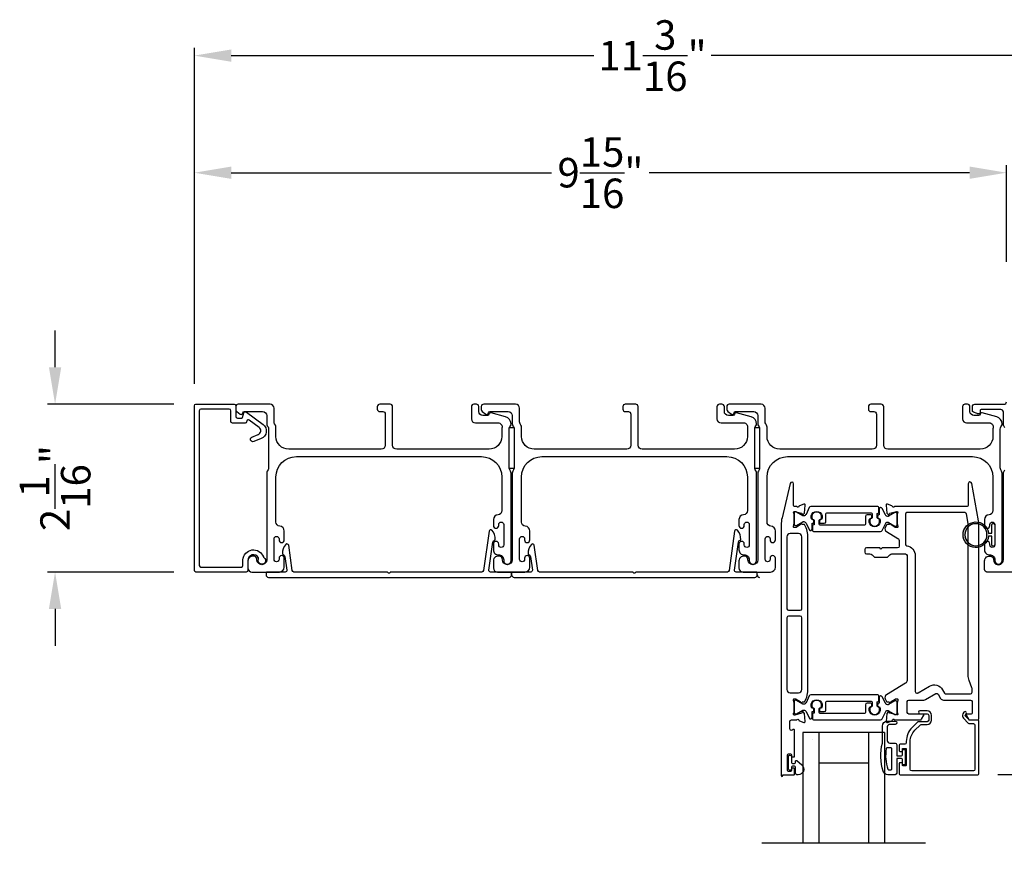
# Model space of a CAD drawing. Extents: x 3 to 513, y -731 to -665.
# Drawn here: x 284 to 296, y -691 to -681 of the extents above; entities that cross this region are included whole.
import ezdxf

# ---------------------------------------------------------------- set-up
doc = ezdxf.new("R2010")
doc.units = 0
doc.header["$LTSCALE"] = 2
doc.header["$MEASUREMENT"] = 0
doc.header["$PDMODE"] = 3
doc.layers.get('0').update_dxf_attribs({"linetype": 'CONTINUOUS'})
doc.layers.get('DEFPOINTS').update_dxf_attribs({"color": 3, "linetype": 'CONTINUOUS'})
doc.layers.add('Dim', color=7, linetype='CONTINUOUS')
doc.styles.get("Standard").update_dxf_attribs({"font": 'arial.ttf'})
doc.dimstyles.new('STANDARD 1.5', dxfattribs={"dimtxt": 0.36, "dimasz": 0.45, "dimexe": 0.09375, "dimexo": 0.27, "dimgap": 0.135, "dimtad": 0, "dimdec": 4, "dimzin": 0, "dimdsep": 46, "dimlunit": 4, "dimtxsty": 'STANDARD', "dimcen": 0, "dimadec": 0, "dimazin": 0, "dimtfac": 1, "dimtdec": 4, "dimtofl": 0, "dimtmove": 0, "dimatfit": 3, "dimfxl": 1, "dimtolj": 1, "dimtzin": 0, "dimarcsym": 0})

# ---------------------------------------------------------------- blocks, each defined once
blk = doc.blocks.new('*D397')
at = {"layer": 'DEFPOINTS', "color": 0, "transparency": 16777216}
for p in [(297.49, -685.484), (295.424, -690.009), (299.727, -690.009)]:
    blk.add_point(p, dxfattribs=at)
at = {"layer": 'Dim', "color": 0, "lineweight": -2, "transparency": 16777216}
for p, q in [((297.76, -685.484), (299.82, -685.484)), ((299.727, -685.934), (299.727, -687.266)), ((299.727, -689.559), (299.727, -688.227)), ((295.694, -690.009), (299.82, -690.009))]:
    blk.add_line(p, q, dxfattribs=at)
at = {"layer": 'Dim', "color": 0, "transparency": 16777216}
for points in [[(299.652, -685.934), (299.802, -685.934), (299.727, -685.484)], [(299.652, -689.559), (299.802, -689.559), (299.727, -690.009)]]:
    blk.add_solid(points, dxfattribs=at)
at = {"layer": 'Dim', "color": 0, "transparency": 16777216, "insert": (299.727, -687.747), "char_height": 0.36, "attachment_point": 5, "rotation": 90}
blk.add_mtext('\\A1;4{\\H1x;\\S1/2;}"', dxfattribs=at)
blk = doc.blocks.new('*D398')
at = {"layer": 'DEFPOINTS', "color": 0, "transparency": 16777216}
for p in [(295.397, -690.009), (295.425, -691.93), (299.727, -691.93)]:
    blk.add_point(p, dxfattribs=at)
at = {"layer": 'Dim', "color": 0, "lineweight": -2, "transparency": 16777216}
for p, q in [((299.727, -689.559), (299.727, -689.109)), ((295.667, -690.009), (299.82, -690.009)), ((295.695, -691.93), (299.82, -691.93)), ((299.727, -692.38), (299.727, -692.83))]:
    blk.add_line(p, q, dxfattribs=at)
at = {"layer": 'Dim', "color": 0, "transparency": 16777216}
for points in [[(299.652, -689.559), (299.802, -689.559), (299.727, -690.009)], [(299.652, -692.38), (299.802, -692.38), (299.727, -691.93)]]:
    blk.add_solid(points, dxfattribs=at)
at = {"layer": 'Dim', "color": 0, "transparency": 16777216, "insert": (299.727, -690.969), "char_height": 0.36, "attachment_point": 5, "rotation": 90}
blk.add_mtext('\\A1;D.L.O.', dxfattribs=at)
blk = doc.blocks.new('*D405')
at = {"layer": 'DEFPOINTS', "color": 0, "transparency": 16777216}
for p in [(295.774, -682.657), (295.774, -684.017), (285.852, -685.505)]:
    blk.add_point(p, dxfattribs=at)
at = {"layer": 'Dim', "color": 0, "lineweight": -2, "transparency": 16777216}
for p, q in [((285.852, -685.235), (285.852, -682.563)), ((295.774, -683.747), (295.774, -682.563)), ((286.302, -682.657), (290.217, -682.657)), ((295.324, -682.657), (291.409, -682.657))]:
    blk.add_line(p, q, dxfattribs=at)
at = {"layer": 'Dim', "color": 0, "transparency": 16777216}
for points in [[(286.302, -682.582), (286.302, -682.732), (285.852, -682.657)], [(295.324, -682.582), (295.324, -682.732), (295.774, -682.657)]]:
    blk.add_solid(points, dxfattribs=at)
at = {"layer": 'Dim', "color": 0, "transparency": 16777216, "insert": (290.813, -682.657), "char_height": 0.36, "attachment_point": 5}
blk.add_mtext('\\A1;9{\\H1x;\\S15/16;}"', dxfattribs=at)
blk = doc.blocks.new('*D407')
at = {"layer": 'DEFPOINTS', "color": 0, "transparency": 16777216}
for p in [(285.872, -685.484), (284.15, -687.534), (285.872, -687.534)]:
    blk.add_point(p, dxfattribs=at)
at = {"layer": 'Dim', "color": 0, "lineweight": -2, "transparency": 16777216}
for p, q in [((284.15, -685.034), (284.15, -684.584)), ((285.602, -685.484), (284.056, -685.484)), ((285.602, -687.534), (284.056, -687.534)), ((284.15, -687.984), (284.15, -688.434))]:
    blk.add_line(p, q, dxfattribs=at)
at = {"layer": 'Dim', "color": 0, "transparency": 16777216}
for points in [[(284.075, -685.034), (284.225, -685.034), (284.15, -685.484)], [(284.075, -687.984), (284.225, -687.984), (284.15, -687.534)]]:
    blk.add_solid(points, dxfattribs=at)
at = {"layer": 'Dim', "color": 0, "transparency": 16777216, "insert": (284.15, -686.509), "char_height": 0.36, "attachment_point": 5, "rotation": 90}
blk.add_mtext('\\A1;2{\\H1x;\\S1/16;}"', dxfattribs=at)
blk = doc.blocks.new('A$C6E241AF7')
for p, q in [((0, 1), (1.353, 1)), ((0, 0.804), (0, 1)), ((0.089, 0.875), (0.089, 0.875)), ((0, 0.804), (1.353, 0.804)), ((0, 0.196), (0, 0.804)), ((0.375, 0.196), (0.375, 0.804)), ((0, 0.196), (1.353, 0.196)), ((0, 0), (0, 0.196)), ((0, 0), (1.353, 0))]:
    blk.add_line(p, q)
blk = doc.blocks.new('*D349')
at = {"layer": 'DEFPOINTS', "color": 0, "transparency": 16777216}
for p in [(297.016, -687.534), (295.424, -690.009), (298.567, -690.009)]:
    blk.add_point(p, dxfattribs=at)
at = {"layer": 'Dim', "color": 0, "lineweight": -2, "transparency": 16777216}
for p, q in [((297.286, -687.534), (298.661, -687.534)), ((298.567, -687.984), (298.567, -688.296)), ((298.567, -689.559), (298.567, -689.248)), ((295.694, -690.009), (298.661, -690.009))]:
    blk.add_line(p, q, dxfattribs=at)
at = {"layer": 'Dim', "color": 0, "transparency": 16777216}
for points in [[(298.492, -687.984), (298.642, -687.984), (298.567, -687.534)], [(298.492, -689.559), (298.642, -689.559), (298.567, -690.009)]]:
    blk.add_solid(points, dxfattribs=at)
at = {"layer": 'Dim', "color": 0, "transparency": 16777216, "insert": (298.567, -688.772), "char_height": 0.36, "attachment_point": 5, "rotation": 90}
blk.add_mtext('\\A1;2{\\H1x;\\S1/2;}"', dxfattribs=at)
blk = doc.blocks.new('A$C7CF641F7')
h = blk.add_hatch(color=256)
h.dxf.hatch_style = 1
h.paths.add_polyline_path([(0.022, 0.231, -0.38367), (0.143, 0.365, -0.133517), (0.143, 0.387, 0.902966), (0.139, 0.075, 0.055914), (0.174, 0.075), (0.174, 0.075, 0.739093), (0.23, 0.37), (0.221, 0.355, -0.030991), (0.218, 0.351, -0.281053), (0.291, 0.231, -1)])
h.paths.add_polyline_path([(0.143, 0.387, 0.133517), (0.143, 0.365, -0.146089), (0.218, 0.351, 0.030991), (0.221, 0.355), (0.23, 0.37, 0.145009)])
for p, q in [((0.139, 0.035), (0.034, 0.035)), ((0.034, 0), (0.279, 0)), ((0.139, 0.075), (0.139, 0.035)), ((0.174, 0.035), (0.174, 0.075)), ((0.279, 0.035), (0.174, 0.035))]:
    blk.add_line(p, q)
blk.add_circle((0.157, 0.231), 0.135)
for centre, radius, start, end in [((0.157, 0.231), 0.157, 276.4006, 263.5994), ((0.034, 0.018), 0.0175, 90.0038, 269.9962), ((0.279, 0.018), 0.0175, 270.0048, 89.9952)]:
    blk.add_arc(centre, radius, start, end)
blk = doc.blocks.new('*D350')
at = {"layer": 'DEFPOINTS', "color": 0, "transparency": 16777216}
for p in [(285.852, -681.227), (285.852, -685.505), (297.046, -685.711)]:
    blk.add_point(p, dxfattribs=at)
at = {"layer": 'Dim', "color": 0, "lineweight": -2, "transparency": 16777216}
for p, q in [((285.852, -685.235), (285.852, -681.133)), ((286.302, -681.227), (290.731, -681.227)), ((296.596, -681.227), (292.167, -681.227)), ((297.046, -685.441), (297.046, -681.133))]:
    blk.add_line(p, q, dxfattribs=at)
at = {"layer": 'Dim', "color": 0, "transparency": 16777216}
for points in [[(286.302, -681.152), (286.302, -681.302), (285.852, -681.227)], [(296.596, -681.152), (296.596, -681.302), (297.046, -681.227)]]:
    blk.add_solid(points, dxfattribs=at)
at = {"layer": 'Dim', "color": 0, "transparency": 16777216, "insert": (291.449, -681.227), "char_height": 0.36, "attachment_point": 5}
blk.add_mtext('\\A1;11{\\H1x;\\S3/16;}"', dxfattribs=at)

msp = doc.modelspace()

# ---------------------------------------------------------------- linework, layer by layer
msp.add_line((294.78415, -690.84682), (292.78415, -690.84682))
for points in [[(285.93161, -685.54428, 0.41421356), (285.91191, -685.56398), (285.91191, -687.45458, 0.41421356), (285.93161, -687.47428), (286.42631, -687.47428, 0.41421356), (286.44601, -687.45458), (286.44601, -687.3859, -0.83141591), (286.69519, -687.35054, 0.17620069), (286.69945, -687.35588, -2.18657805), (286.6346, -687.3766, 0.22606463), (286.6339, -687.35967, 0.7825122), (286.50601, -687.39135), (286.50601, -687.51458, -0.41421356), (286.48631, -687.53428), (285.87161, -687.53428, -0.41421356), (285.85191, -687.51458), (285.85191, -685.50398, -0.41421356), (285.87161, -685.48428), (286.33767, -685.48428, -0.41421356), (286.35737, -685.50398), (286.35737, -685.63477, 0.41421356), (286.37707, -685.65447), (286.43231, -685.65447, 0.33945426), (286.44197, -685.64706), (286.45691, -685.5913, -0.52963741), (286.48816, -685.58043), (286.69053, -685.73088, -0.58535139), (286.66823, -685.90463), (286.57849, -685.94089, -1), (286.55601, -685.88525), (286.63212, -685.85451, 0.58535139), (286.64322, -685.76802), (286.52345, -685.67898, 0.52963741), (286.49267, -685.68969), (286.48994, -685.69987, -0.33945426), (286.47091, -685.71447), (286.31707, -685.71447, -0.41421356), (286.29737, -685.69477), (286.29737, -685.56398, 0.41421356), (286.27767, -685.54428)], [(286.73601, -686.32665), (286.73601, -687.38428, -1), (286.61601, -687.38428, 0.31783725), (286.58601, -687.34185, 0.51763809), (286.50601, -687.39842), (286.50601, -687.48428, 0.41421356), (286.55601, -687.53428), (286.89101, -687.53428, 0.41421356), (286.95101, -687.47428), (286.95101, -687.36663, 1), (286.88601, -687.36663), (286.88601, -687.3794, -1), (286.82601, -687.3794), (286.82601, -687.1291, -1), (286.88601, -687.1291), (286.88601, -687.14163, 1), (286.95101, -687.14163), (286.95101, -687.03398, 0.39436638), (286.8951, -686.97412, -0.39436638), (286.84851, -686.92423), (286.84851, -686.37428, -0.41421356), (287.09851, -686.12428), (289.35851, -686.12428, -0.41421356), (289.60851, -686.37428), (289.60851, -686.78464, -0.39436638), (289.56192, -686.83452, 0.39436638), (289.50601, -686.89438), (289.50601, -686.9669, 1), (289.57101, -686.9669), (289.57101, -686.95438, -1), (289.63101, -686.95438), (289.63101, -687.20438, -1), (289.57101, -687.20438), (289.57101, -687.19187, 1), (289.50601, -687.19187), (289.50601, -687.26438, 0.42647434), (289.56851, -687.32433, -0.42647434), (289.63101, -687.38428), (289.63101, -687.39428, 1), (289.72101, -687.39428), (289.72101, -686.32665, 0.13165168), (289.71431, -686.30165), (289.70521, -686.28588, -0.13165162), (289.69851, -686.26088), (289.69851, -685.78768, -0.13165022), (289.70521, -685.76268), (289.72093, -685.73545), (289.72093, -685.7246, 0.33945422), (289.65422, -685.63766), (289.47619, -685.58996, 0.4412665), (289.4513, -685.60589, -0.36516173), (289.43159, -685.6225), (289.37701, -685.6225, -0.41421356), (289.32701, -685.5725), (289.32701, -685.51428, 0.41421356), (289.29701, -685.48428), (289.26701, -685.48428, 0.41421356), (289.23701, -685.51428), (289.23701, -685.6625, 0.41421356), (289.28701, -685.7125), (289.56173, -685.7125, -0.49088284), (289.61012, -685.77509, 0.06371424), (289.60851, -685.78768), (289.60851, -685.87803, -0.41421356), (289.45226, -686.03428), (288.32401, -686.03428, -0.41421356), (288.27401, -685.98428), (288.27401, -685.51428, 0.41421356), (288.24401, -685.48428), (288.11701, -685.48428, 0.41421356), (288.08701, -685.51428), (288.08701, -685.54428, 0.41421356), (288.11701, -685.57428), (288.15401, -685.57428, -0.41421356), (288.18401, -685.60428), (288.18401, -685.98428, -0.41421356), (288.13401, -686.03428), (287.00476, -686.03428, -0.41421356), (286.84851, -685.87803), (286.84851, -685.76356, 0.13165327), (286.84181, -685.73856), (286.83271, -685.72279, -0.13165327), (286.82601, -685.69779), (286.82601, -685.53428, 0.41421356), (286.77601, -685.48428), (286.38683, -685.48428, 0.41421356), (286.35683, -685.51428), (286.35683, -685.54779, 0.23564571), (286.36879, -685.57176), (286.4133, -685.60526, 0.57607546), (286.44517, -685.59178, -0.37796416), (286.46502, -685.57428), (286.68601, -685.57428, -0.41421356), (286.73601, -685.62428), (286.73601, -685.72191, 0.13165149), (286.74271, -685.74691), (286.75181, -685.76268, -0.13165149), (286.75851, -685.78768), (286.75851, -686.26088, -0.13165162), (286.75181, -686.28588), (286.74271, -686.30165, 0.13165162)], [(289.73601, -686.32665), (289.73601, -687.38428, -1), (289.61601, -687.38428, 0.31783725), (289.58601, -687.34185, 0.51763809), (289.50601, -687.39842), (289.50601, -687.48428, 0.41421356), (289.55601, -687.53428), (289.89101, -687.53428, 0.41421356), (289.95101, -687.47428), (289.95101, -687.36663, 1), (289.88601, -687.36663), (289.88601, -687.3794, -1), (289.82601, -687.3794), (289.82601, -687.1291, -1), (289.88601, -687.1291), (289.88601, -687.14163, 1), (289.95101, -687.14163), (289.95101, -687.03398, 0.39436638), (289.8951, -686.97412, -0.39436638), (289.84851, -686.92423), (289.84851, -686.37428, -0.41421356), (290.09851, -686.12428), (292.35851, -686.12428, -0.41421356), (292.60851, -686.37428), (292.60851, -686.78464, -0.39436638), (292.56192, -686.83452, 0.39436638), (292.50601, -686.89438), (292.50601, -686.9669, 1), (292.57101, -686.9669), (292.57101, -686.95438, -1), (292.63101, -686.95438), (292.63101, -687.20438, -1), (292.57101, -687.20438), (292.57101, -687.19187, 1), (292.50601, -687.19187), (292.50601, -687.26438, 0.42647434), (292.56851, -687.32433, -0.42647434), (292.63101, -687.38428), (292.63101, -687.39428, 1), (292.72101, -687.39428), (292.72101, -686.32665, 0.13165168), (292.71431, -686.30165), (292.70521, -686.28588, -0.13165162), (292.69851, -686.26088), (292.69851, -685.78768, -0.13165022), (292.70521, -685.76268), (292.72093, -685.73545), (292.72093, -685.7246, 0.33945422), (292.65422, -685.63766), (292.47619, -685.58996, 0.4412665), (292.4513, -685.60589, -0.36516173), (292.43159, -685.6225), (292.37701, -685.6225, -0.41421356), (292.32701, -685.5725), (292.32701, -685.51428, 0.41421356), (292.29701, -685.48428), (292.26701, -685.48428, 0.41421356), (292.23701, -685.51428), (292.23701, -685.6625, 0.41421356), (292.28701, -685.7125), (292.56173, -685.7125, -0.49088284), (292.61012, -685.77509, 0.06371424), (292.60851, -685.78768), (292.60851, -685.87803, -0.41421356), (292.45226, -686.03428), (291.32401, -686.03428, -0.41421356), (291.27401, -685.98428), (291.27401, -685.51428, 0.41421356), (291.24401, -685.48428), (291.11701, -685.48428, 0.41421356), (291.08701, -685.51428), (291.08701, -685.54428, 0.41421356), (291.11701, -685.57428), (291.15401, -685.57428, -0.41421356), (291.18401, -685.60428), (291.18401, -685.98428, -0.41421356), (291.13401, -686.03428), (290.00476, -686.03428, -0.41421356), (289.84851, -685.87803), (289.84851, -685.76356, 0.13165327), (289.84181, -685.73856), (289.83271, -685.72279, -0.13165327), (289.82601, -685.69779), (289.82601, -685.53428, 0.41421356), (289.77601, -685.48428), (289.38683, -685.48428, 0.41421356), (289.35683, -685.51428), (289.35683, -685.54779, 0.23564571), (289.36879, -685.57176), (289.4133, -685.60526, 0.57607546), (289.44517, -685.59178, -0.37796416), (289.46502, -685.57428), (289.68601, -685.57428, -0.41421356), (289.73601, -685.62428), (289.73601, -685.72191, 0.13165149), (289.74271, -685.74691), (289.75181, -685.76268, -0.13165149), (289.75851, -685.78768), (289.75851, -686.26088, -0.13165162), (289.75181, -686.28588), (289.74271, -686.30165, 0.13165162)], [(292.73601, -686.32665), (292.73601, -687.38428, -1), (292.61601, -687.38428, 0.31783725), (292.58601, -687.34185, 0.51763809), (292.50601, -687.39842), (292.50601, -687.48428, 0.41421356), (292.55601, -687.53428), (292.89101, -687.53428, 0.41421356), (292.95101, -687.47428), (292.95101, -687.36663, 1), (292.88601, -687.36663), (292.88601, -687.3794, -1), (292.82601, -687.3794), (292.82601, -687.1291, -1), (292.88601, -687.1291), (292.88601, -687.14163, 1), (292.95101, -687.14163), (292.95101, -687.03398, 0.39436638), (292.8951, -686.97412, -0.39436638), (292.84851, -686.92423), (292.84851, -686.37428, -0.41421356), (293.09851, -686.12428), (295.35851, -686.12428, -0.41421356), (295.60851, -686.37428), (295.60851, -686.78464, -0.39436638), (295.56192, -686.83452, 0.39436638), (295.50601, -686.89438), (295.50601, -686.9669, 1), (295.57101, -686.9669), (295.57101, -686.95438, -1), (295.63101, -686.95438), (295.63101, -687.20438, -1), (295.57101, -687.20438), (295.57101, -687.19187, 1), (295.50601, -687.19187), (295.50601, -687.26438, 0.42647434), (295.56851, -687.32433, -0.42647434), (295.63101, -687.38428), (295.63101, -687.39428, 1), (295.72101, -687.39428), (295.72101, -686.32665, 0.13165168), (295.71431, -686.30165), (295.70521, -686.28588, -0.13165162), (295.69851, -686.26088), (295.69851, -685.78768, -0.13165022), (295.70521, -685.76268), (295.72093, -685.73545), (295.72093, -685.7246, 0.33945422), (295.65422, -685.63766), (295.47619, -685.58996, 0.4412665), (295.4513, -685.60589, -0.36516173), (295.43159, -685.6225), (295.37701, -685.6225, -0.41421356), (295.32701, -685.5725), (295.32701, -685.51428, 0.41421356), (295.29701, -685.48428), (295.26701, -685.48428, 0.41421356), (295.23701, -685.51428), (295.23701, -685.6625, 0.41421356), (295.28701, -685.7125), (295.56173, -685.7125, -0.49088284), (295.61012, -685.77509, 0.06371424), (295.60851, -685.78768), (295.60851, -685.87803, -0.41421356), (295.45226, -686.03428), (294.32401, -686.03428, -0.41421356), (294.27401, -685.98428), (294.27401, -685.51428, 0.41421356), (294.24401, -685.48428), (294.11701, -685.48428, 0.41421356), (294.08701, -685.51428), (294.08701, -685.54428, 0.41421356), (294.11701, -685.57428), (294.15401, -685.57428, -0.41421356), (294.18401, -685.60428), (294.18401, -685.98428, -0.41421356), (294.13401, -686.03428), (293.00476, -686.03428, -0.41421356), (292.84851, -685.87803), (292.84851, -685.76356, 0.13165327), (292.84181, -685.73856), (292.83271, -685.72279, -0.13165327), (292.82601, -685.69779), (292.82601, -685.53428, 0.41421356), (292.77601, -685.48428), (292.38683, -685.48428, 0.41421356), (292.35683, -685.51428), (292.35683, -685.54779, 0.23564571), (292.36879, -685.57176), (292.4133, -685.60526, 0.57607546), (292.44517, -685.59178, -0.37796416), (292.46502, -685.57428), (292.68601, -685.57428, -0.41421356), (292.73601, -685.62428), (292.73601, -685.72191, 0.13165149), (292.74271, -685.74691), (292.75181, -685.76268, -0.13165149), (292.75851, -685.78768), (292.75851, -686.26088, -0.13165162), (292.75181, -686.28588), (292.74271, -686.30165, 0.13165162)], [(295.35047, -686.45256, 0.91420513), (295.30629, -686.45653), (295.30629, -686.72233, -0.41421356), (295.29448, -686.73414), (294.40457, -686.73414, -0.79278949), (294.38159, -686.73323, 0.26372306), (294.37403, -686.72436), (294.31849, -686.70415, 0.54861879), (294.30268, -686.71628), (294.31121, -686.81369), (294.32857, -686.83105, 0.57735027), (294.34174, -686.82752), (294.34352, -686.82087, -0.26794919), (294.34909, -686.8153), (294.42862, -686.79399), (294.4365, -686.79399, -0.68850026), (294.44437, -686.8146, 0.21342177), (294.44043, -686.82341), (294.44043, -686.95047, 0.0632542), (294.44068, -686.95244), (294.44806, -686.98099, -0.49031436), (294.44043, -686.99084), (294.41991, -686.99084, -0.1378713), (294.41376, -686.98911), (294.36441, -686.95898, 0.36108851), (294.36034, -686.94709), (294.35698, -686.94503, 0.58113239), (294.34201, -686.95331), (294.3179, -686.95331, 0.29147248), (294.3072, -686.96013), (294.29331, -686.98991, 0.38186291), (294.30848, -687.04016), (294.4452, -687.12361, -0.26141169), (294.46406, -687.15721), (294.46406, -687.21872, -0.41421356), (294.44437, -687.23841), (294.25602, -687.23841), (294.24041, -687.25402), (294.2248, -687.23841), (294.06338, -687.23841, 0.41421356), (294.0437, -687.25809), (294.0437, -687.29353, 0.41421356), (294.06338, -687.31321), (294.10613, -687.31321, -0.19891237), (294.13397, -687.32474), (294.15604, -687.34682, 0.19891237), (294.16996, -687.35258), (294.31113, -687.35258, 0.19891237), (294.32505, -687.34682), (294.34713, -687.32474, -0.19891237), (294.37496, -687.31321), (294.53912, -687.31321, -0.41421356), (294.55882, -687.33291), (294.55882, -688.85914, -0.26141256), (294.53996, -688.89274), (294.30845, -689.03405, 0.38186291), (294.29328, -689.0843), (294.30717, -689.11408, 0.29147336), (294.31788, -689.1209), (294.34198, -689.1209, 0.58113239), (294.35695, -689.12917), (294.36031, -689.12712, 0.36108851), (294.36439, -689.11522), (294.41374, -689.0851, -0.13787212), (294.41989, -689.08337), (294.44041, -689.08337, -0.49031436), (294.44803, -689.09321), (294.44066, -689.12177, 0.0632542), (294.44041, -689.12374), (294.44041, -689.2508, 0.21342177), (294.44435, -689.25961, -0.68850026), (294.43647, -689.28022), (294.4286, -689.28022), (294.34907, -689.25891, -0.26794919), (294.3435, -689.25334), (294.34171, -689.24669, 0.57735027), (294.32854, -689.24316), (294.31118, -689.26052), (294.30266, -689.35793, 0.54861879), (294.31846, -689.37006), (294.37401, -689.34984, 0.26372306), (294.38157, -689.34098, -0.63578153), (294.4023, -689.33573, 0.22487569), (294.41144, -689.34006), (294.72068, -689.34006, 0.26794919), (294.73772, -689.33022), (294.76614, -689.28101, 0.57735027), (294.75932, -689.2692), (294.58214, -689.2692, -0.41421356), (294.56246, -689.24951), (294.56246, -689.11697, -0.41421356), (294.58214, -689.09729), (294.7658, -689.09729, 0.1316525), (294.78548, -689.09201), (294.91226, -689.01881, -0.41421356), (294.93915, -689.02602), (294.96909, -689.07787, 0.26794919), (295.00318, -689.09755), (295.33383, -689.09755, -0.41421356), (295.35351, -689.11724), (295.35351, -689.25738, -0.41421356), (295.3417, -689.2692), (295.28688, -689.2692, 0.58053419), (295.27986, -689.28148), (295.3088, -689.33052, 0.26539496), (295.32552, -689.34006), (295.42449, -689.34006, 0.41421356), (295.43621, -689.32834), (295.43621, -686.94367, 0.0448201), (295.43306, -686.90859)], [(293.29645, -686.84812), (293.29061, -686.84812, -0.13157099), (293.28471, -686.84654), (293.20739, -686.80193, 0.13157099), (293.20345, -686.80088), (293.19533, -686.80088, 0.41421356), (293.17958, -686.81663), (293.17958, -686.95048, 0.41421356), (293.19533, -686.96623), (293.2035, -686.96623, 0.13156902), (293.20744, -686.96518), (293.2848, -686.92054, -0.13156902), (293.29061, -686.91899), (293.29653, -686.91899, -0.29147337), (293.32491, -686.93707), (293.36186, -687.01629, 0.80258477), (293.39952, -687.00794), (293.39952, -686.939), (293.40698, -686.939, 0.38887909), (293.41875, -686.92822), (293.42049, -686.9083, 0.44001016), (293.4079, -686.89455), (293.39439, -686.89455, -1.66729115), (293.51595, -686.89455), (293.50244, -686.89455, 0.44001075), (293.48984, -686.9083), (293.49159, -686.92822, 0.38887852), (293.50335, -686.939), (293.54769, -686.939, 0.41421356), (293.56737, -686.91931), (293.56737, -686.82471, -0.41421356), (293.57919, -686.8129), (294.12137, -686.8129, -0.41421356), (294.13318, -686.82471), (294.13318, -686.87142, -0.41421356), (294.12476, -686.87985), (294.11192, -686.87985, 1.78930967), (294.21576, -686.87985), (294.20291, -686.87985, -0.41421356), (294.19448, -686.87142), (294.19448, -686.81761), (294.20435, -686.81599, 0.36733728), (294.21425, -686.80433), (294.21425, -686.74597, 0.41421356), (294.20244, -686.73416), (293.3822, -686.73416, 0.29147336), (293.36435, -686.74552), (293.32499, -686.82994, -0.29147336)], [(294.29402, -686.94397, -0.29147336), (294.32256, -686.92578), (294.3284, -686.92578, -0.13157099), (294.3343, -686.92736), (294.41162, -686.97197, 0.13157099), (294.41556, -686.97303), (294.42369, -686.97303, 0.41421356), (294.43943, -686.95728), (294.43943, -686.82342, 0.41421356), (294.42369, -686.80767), (294.41551, -686.80767, 0.13156902), (294.41158, -686.80873), (294.33421, -686.85336, -0.13156902), (294.3284, -686.85492), (294.32248, -686.85492, -0.29147337), (294.2941, -686.83684), (294.25716, -686.75761, 0.80258477), (294.21949, -686.76596), (294.21949, -686.8349), (294.21203, -686.8349, 0.38887909), (294.20026, -686.84569), (294.19852, -686.86561, 0.44001016), (294.21111, -686.87935), (294.22462, -686.87935, -1.66729115), (294.10306, -686.87935), (294.11658, -686.87935, 0.44001075), (294.12917, -686.86561), (294.12743, -686.84569, 0.38887852), (294.11566, -686.8349), (294.07132, -686.8349, 0.41421356), (294.05164, -686.85459), (294.05164, -686.94919, -0.41421356), (294.03983, -686.961), (293.49764, -686.961, -0.41421356), (293.48583, -686.94919), (293.48583, -686.90248, -0.41421356), (293.49426, -686.89405), (293.50709, -686.89405, 1.78930967), (293.40325, -686.89405), (293.41611, -686.89405, -0.41421356), (293.42453, -686.90248), (293.42453, -686.95629), (293.41466, -686.95791, 0.36733728), (293.40476, -686.96957), (293.40476, -687.02793, 0.41421356), (293.41658, -687.03974), (294.23682, -687.03974, 0.29147336), (294.25466, -687.02838)], [(295.31793, -688.85802, -0.08660939), (295.30629, -688.79132), (295.30629, -686.94992, 0.04484135), (295.30566, -686.9429), (295.28428, -686.82491, 0.36263664), (295.2649, -686.80872), (294.55854, -686.80872, 0.41421356), (294.53886, -686.82841), (294.53886, -687.19472, 0.37380521), (294.55581, -687.21423, -0.37380521), (294.65882, -687.33276), (294.65882, -688.99388, 0.54184396), (294.68645, -689.01189, 0.02704555), (294.69404, -689.00804), (294.83248, -688.92811, -0.41421356), (294.99382, -688.97135), (295.01768, -689.01268, 0.26794919), (295.03473, -689.02253), (295.33381, -689.02253, 0.41421356), (295.35351, -689.00283), (295.35351, -688.96373, 0.08660939), (295.35118, -688.95038)], [(293.27426, -687.9818), (293.27426, -687.10445, 0.41421356), (293.23489, -687.06508), (293.13108, -687.06508, 0.41421356), (293.09171, -687.10445), (293.09171, -687.9818, 0.41421356), (293.11141, -688.0015), (293.25456, -688.0015, 0.41421356)], [(293.23489, -689.0085, 0.41421356), (293.27426, -688.96913), (293.27426, -688.0921, 0.41421356), (293.25456, -688.0724), (293.11141, -688.0724, 0.41421356), (293.09171, -688.0921), (293.09171, -688.96913, 0.41421356), (293.13108, -689.0085)], [(293.29645, -689.14844), (293.29061, -689.14844, -0.13157099), (293.28471, -689.14686), (293.20739, -689.10225, 0.13157099), (293.20345, -689.10119), (293.19533, -689.10119, 0.41421356), (293.17958, -689.11694), (293.17958, -689.2508, 0.41421356), (293.19533, -689.26655), (293.2035, -689.26655, 0.13156902), (293.20744, -689.2655), (293.2848, -689.22086, -0.13156902), (293.29061, -689.21931), (293.29653, -689.21931, -0.29147337), (293.32491, -689.23738), (293.36186, -689.31661, 0.80258477), (293.39952, -689.30826), (293.39952, -689.23932), (293.40698, -689.23932, 0.38887909), (293.41875, -689.22853), (293.42049, -689.20861, 0.44001016), (293.4079, -689.19487), (293.39439, -689.19487, -1.66729115), (293.51595, -689.19487), (293.50244, -689.19487, 0.44001075), (293.48984, -689.20861), (293.49159, -689.22853, 0.38887852), (293.50335, -689.23932), (293.54769, -689.23932, 0.41421356), (293.56737, -689.21963), (293.56737, -689.12503, -0.41421356), (293.57919, -689.11322), (294.12137, -689.11322, -0.41421356), (294.13318, -689.12503), (294.13318, -689.17174, -0.41421356), (294.12476, -689.18017), (294.11192, -689.18017, 1.78930967), (294.21576, -689.18017), (294.20291, -689.18017, -0.41421356), (294.19448, -689.17174), (294.19448, -689.11793), (294.20435, -689.11631, 0.36733728), (294.21425, -689.10465), (294.21425, -689.04629, 0.41421356), (294.20244, -689.03448), (293.3822, -689.03448, 0.29147336), (293.36435, -689.04584), (293.32499, -689.13025, -0.29147336)], [(294.32256, -689.2261), (294.3284, -689.2261, -0.13157099), (294.3343, -689.22768), (294.41162, -689.27229, 0.13157099), (294.41556, -689.27334), (294.42369, -689.27334, 0.41421356), (294.43943, -689.2576), (294.43943, -689.12374, 0.41421356), (294.42369, -689.10799), (294.41551, -689.10799, 0.13156902), (294.41158, -689.10904), (294.33421, -689.15368, -0.13156902), (294.3284, -689.15523), (294.32248, -689.15523, -0.29147337), (294.2941, -689.13715), (294.25716, -689.05793, 0.80258477), (294.21949, -689.06628), (294.21949, -689.13522), (294.21203, -689.13522, 0.38887909), (294.20026, -689.146), (294.19852, -689.16592, 0.44001016), (294.21111, -689.17967), (294.22462, -689.17967, -1.66729115), (294.10306, -689.17967), (294.11658, -689.17967, 0.44001075), (294.12917, -689.16592), (294.12743, -689.146, 0.38887852), (294.11566, -689.13522), (294.07132, -689.13522, 0.41421356), (294.05164, -689.15491), (294.05164, -689.24951, -0.41421356), (294.03983, -689.26132), (293.49764, -689.26132, -0.41421356), (293.48583, -689.24951), (293.48583, -689.2028, -0.41421356), (293.49426, -689.19437), (293.50709, -689.19437, 1.78930967), (293.40325, -689.19437), (293.41611, -689.19437, -0.41421356), (293.42453, -689.2028), (293.42453, -689.25661), (293.41466, -689.25823, 0.36733728), (293.40476, -689.26989), (293.40476, -689.32825, 0.41421356), (293.41658, -689.34006), (294.23682, -689.34006, 0.29147336), (294.25466, -689.3287), (294.29402, -689.24428, -0.29147336)], [(295.43621, -689.35377, 0.41421356), (295.4244, -689.34196), (295.32206, -689.34196, -0.19891237), (295.3165, -689.33966), (295.27218, -689.29534, -0.33948557), (295.27092, -689.28583), (295.28352, -689.26401, 1), (295.25284, -689.24629), (295.24024, -689.26811, 0.33948557), (295.24712, -689.32039), (295.30623, -689.3795, 0.19891237), (295.32015, -689.38527), (295.36928, -689.38527, -0.41421356), (295.38897, -689.40496), (295.38897, -689.94235, -0.41421356), (295.36928, -689.96204), (294.61731, -689.96204, -0.41421356), (294.59763, -689.94235), (294.59763, -689.60336, -0.19891237), (294.65413, -689.46695), (294.71753, -689.40355, -0.19891237), (294.73145, -689.39779), (294.80381, -689.39779, 0.41421356), (294.85893, -689.34267), (294.85893, -689.28442, 0.41421356), (294.80381, -689.2293), (294.71566, -689.2293, 1), (294.71566, -689.26474), (294.80381, -689.26474, -0.41421356), (294.8235, -689.28442), (294.8235, -689.34267, -0.41421356), (294.80381, -689.36235), (294.70007, -689.36235, 0.19891237), (294.68615, -689.36812), (294.62072, -689.43354, 0.19891237), (294.55038, -689.60336), (294.55038, -689.61755, -0.41421356), (294.5307, -689.63723), (294.47558, -689.63723, 0.41421356), (294.46377, -689.64905), (294.46377, -689.71794, 0.41421356), (294.47164, -689.72582), (294.49526, -689.72582, 0.41421356), (294.50314, -689.71794), (294.50314, -689.69629, -0.41421356), (294.51101, -689.68842), (294.54251, -689.68842, -0.41421356), (294.55038, -689.69629), (294.55038, -689.89314, -0.41421356), (294.54251, -689.90101), (294.51101, -689.90101, -0.41421356), (294.50314, -689.89314), (294.50314, -689.87149, 0.41421356), (294.49526, -689.86361), (294.47164, -689.86361, 0.41421356), (294.46377, -689.87149), (294.46377, -689.99747, 0.41421356), (294.47558, -690.00928), (295.4244, -690.00928, 0.41421356), (295.43621, -689.99747)], [(294.31814, -689.59328, 0.41421356), (294.34814, -689.62328), (294.41314, -689.62328, -0.41421356), (294.43314, -689.64328), (294.43314, -689.77728), (294.49114, -689.77728, 0.41421356), (294.50314, -689.76528), (294.50314, -689.71328, -0.41421356), (294.51514, -689.70128), (294.52614, -689.70128, -0.41421356), (294.53814, -689.71328), (294.53814, -689.87628, -0.41421356), (294.52614, -689.88828), (294.51514, -689.88828, -0.41421356), (294.50314, -689.87628), (294.50314, -689.82428, 0.41421356), (294.49114, -689.81228), (294.43314, -689.81228), (294.43314, -689.98928, -0.41421356), (294.41314, -690.00928), (294.32574, -690.00928, -0.32253718), (294.26884, -689.96831, -0.14693812), (294.25814, -689.62328), (294.25814, -689.41528, -0.41421356), (294.31814, -689.35528), (294.41514, -689.35528, -1), (294.41514, -689.39528), (294.34814, -689.39528, 0.41421356), (294.31814, -689.42528)], [(293.27341, -689.88996, -0.69372468), (293.2288, -690.00928), (293.2128, -690.00928, -0.41421356), (293.1968, -689.99328), (293.1968, -689.91928, 0.41421356), (293.1848, -689.90728), (293.1588, -689.90728, 0.41421356), (293.1468, -689.91928), (293.1468, -689.93857, -1), (293.11136, -689.93857), (293.11136, -689.787, -1), (293.1468, -689.787), (293.1468, -689.86028, 0.41421356), (293.1588, -689.87228), (293.1848, -689.87228, 0.41421356), (293.1968, -689.86028), (293.1968, -689.84526, -0.64322161), (293.21332, -689.83773)], [(294.37314, -689.94128), (294.37314, -689.69128, 0.41421356), (294.36514, -689.68328), (294.31296, -689.68328, 0.36703647), (294.30507, -689.68998, 0.11948666), (294.32392, -689.94374, 0.3255227), (294.33153, -689.94928), (294.36514, -689.94928, 0.41421356)]]:
    msp.add_lwpolyline(points, format="xyb", close=True)
for points in [[(295.75449, -685.77232), (295.74003, -685.74727, -0.13159099), (295.73601, -685.73227), (295.73601, -685.57928, 0.41424423), (295.70601, -685.54928), (295.46403, -685.54928, 0.38927027), (295.45406, -685.55841), (295.45171, -685.5853, -0.46521889), (295.42668, -685.6029, -0.03125822), (295.41737, -685.5998), (295.36952, -685.58047, -0.30575439), (295.35701, -685.56192), (295.35701, -685.51428, -0.41423934), (295.38701, -685.48428), (295.74401, -685.48428, 0.41424423), (295.77401, -685.45428)], [(297.01601, -687.53428), (295.53601, -687.53428, -0.41424423), (295.50601, -687.50428), (295.50601, -687.39842, -0.51762129), (295.58601, -687.34185, -0.31782303), (295.61601, -687.38428, 1.00005867), (295.73601, -687.38428), (295.73601, -686.32629, -0.13174745), (295.74003, -686.31129), (295.75449, -686.28624, 0.13162748)], [(293.0405, -690.02109), (293.0405, -690.00928), (293.17829, -690.00928, 0.41421356), (293.18617, -690.00141), (293.18617, -689.94235, 0.41421356), (293.17435, -689.93054), (293.15861, -689.93054, 0.41421356), (293.1468, -689.94235), (293.1468, -689.9581, -0.41421356), (293.13498, -689.96991), (293.11136, -689.96991, -0.41421356), (293.09955, -689.9581), (293.09955, -689.76519, -0.41421356), (293.11136, -689.75338), (293.13498, -689.75338, -0.41421356), (293.1468, -689.76519), (293.1468, -689.78094, 0.41421356), (293.15861, -689.79275), (293.17435, -689.79275, 0.41421356), (293.18617, -689.78094), (293.18617, -689.46888, 0.57735027), (293.16845, -689.45865), (293.15664, -689.46547, -0.57735027), (293.12711, -689.44842), (293.12711, -689.35968, -0.41421356), (293.1468, -689.33999), (293.21362, -689.33999, -0.77273121), (293.23643, -689.34147, 0.26372467), (293.24399, -689.35033), (293.29953, -689.37055, 0.54861879), (293.31534, -689.35842), (293.30682, -689.26101), (293.28945, -689.24365, 0.57735027), (293.27628, -689.24718), (293.2745, -689.25383, -0.26794919), (293.26893, -689.2594), (293.1894, -689.28071), (293.18152, -689.28071, -0.70012298), (293.17393, -689.25985, 0.22163513), (293.17815, -689.25081), (293.17815, -689.12423, 0.06804556), (293.17784, -689.12197), (293.17, -689.09385, -0.49624601), (293.17759, -689.08386), (293.19811, -689.08386, -0.13787212), (293.20426, -689.08559), (293.25361, -689.11571, 0.36108942), (293.25768, -689.12761), (293.26104, -689.12966, 0.58113239), (293.27601, -689.12139), (293.30012, -689.12139, 0.29147336), (293.31082, -689.11457), (293.32672, -689.08048, 0.10951786), (293.34516, -688.99729), (293.34516, -687.07629, 0.10951786), (293.32667, -686.99286), (293.31133, -686.95997, 0.29147336), (293.30063, -686.95315), (293.27652, -686.95315, 0.58113239), (293.26155, -686.94488), (293.25819, -686.94693, 0.36108942), (293.25412, -686.95883), (293.20477, -686.98895, -0.13787212), (293.19862, -686.99068), (293.1781, -686.99068, -0.49031436), (293.17047, -686.98084), (293.17785, -686.95228, 0.0632542), (293.1781, -686.95031), (293.1781, -686.82325, 0.21342177), (293.17416, -686.81445, -0.68850026), (293.18203, -686.79383), (293.18991, -686.79383), (293.26944, -686.81514, -0.26794919), (293.27501, -686.82071), (293.27679, -686.82737, 0.57735027), (293.28996, -686.8309), (293.30732, -686.81353), (293.31585, -686.71609, 0.54861879), (293.30005, -686.70396), (293.24399, -686.72436, 0.26372467), (293.23643, -686.73323, -0.79279195), (293.21345, -686.73414), (293.18546, -686.73414, -0.41421356), (293.17365, -686.72233), (293.17365, -686.4562, 0.88895835), (293.13188, -686.45127), (293.03162, -686.87028, 0.05878459), (293.02081, -686.9619), (293.02081, -690.02109, 1), (293.0405, -690.02109)], [(289.72851, -687.56928), (289.72851, -687.54428, 0.41421356), (289.71851, -687.53428), (289.47082, -687.53428, -0.45572626), (289.45101, -687.5115), (289.49934, -687.16767, -0.32031653), (289.51934, -687.1466, 0.34092623), (289.52742, -687.13744, 0.20895937), (289.4866, -687.02446, 0.62809854), (289.45228, -687.03543), (289.38459, -687.51706, -0.37388468), (289.36479, -687.53428), (288.25142, -687.53428, 0.29821663), (288.24226, -687.54028, -0.65465367), (288.21476, -687.54028, 0.29821663), (288.2056, -687.53428), (287.06764, -687.53428, -0.37388468), (287.04783, -687.51706), (287.0044, -687.20807, 0.62675199), (286.97014, -687.19704, 0.21395806), (286.92909, -687.31272, 0.34117104), (286.93731, -687.32177, -0.32477446), (286.95772, -687.3429), (286.98141, -687.5115, -0.45572626), (286.9616, -687.53428), (286.73851, -687.53428, 0.41421356), (286.72851, -687.54428), (286.72851, -687.56928, 0.41421356), (286.75851, -687.59928), (289.69851, -687.59928, 0.41421356), (289.72851, -687.56928, 0.41421356), (289.75851, -687.59928)], [(292.72851, -687.56928), (292.72851, -687.54428, 0.41421356), (292.71851, -687.53428), (292.47082, -687.53428, -0.45572626), (292.45101, -687.5115), (292.49934, -687.16767, -0.32031653), (292.51934, -687.1466, 0.34092623), (292.52742, -687.13744, 0.20895937), (292.4866, -687.02446, 0.62809854), (292.45228, -687.03543), (292.38459, -687.51706, -0.37388468), (292.36479, -687.53428), (291.25142, -687.53428, 0.29821663), (291.24226, -687.54028, -0.65465367), (291.21476, -687.54028, 0.29821663), (291.2056, -687.53428), (290.06764, -687.53428, -0.37388468), (290.04783, -687.51706), (290.0044, -687.20807, 0.62675199), (289.97014, -687.19704, 0.21395806), (289.92909, -687.31272, 0.34117104), (289.93731, -687.32177, -0.32477446), (289.95772, -687.3429), (289.98141, -687.5115, -0.45572626), (289.9616, -687.53428), (289.73851, -687.53428, 0.41421356), (289.72851, -687.54428), (289.72851, -687.56928, 0.41421356), (289.75851, -687.59928), (292.69851, -687.59928, 0.41421356), (292.72851, -687.56928, 0.41421356), (292.75851, -687.59928)]]:
    msp.add_lwpolyline(points, format="xyb")
for points in [[(289.69851, -686.27088), (289.69851, -685.77088), (289.75851, -685.77088), (289.75851, -686.27088)], [(292.69851, -686.27088), (292.69851, -685.77088), (292.75851, -685.77088), (292.75851, -686.27088)], [(292.69851, -686.27088), (292.69851, -685.77088), (292.75851, -685.77088), (292.75851, -686.27088)], [(292.69851, -686.27088), (292.69851, -685.77088), (292.75851, -685.77088), (292.75851, -686.27088)]]:
    msp.add_lwpolyline(points, close=True)

# ---------------------------------------------------------------- block references
at = {"xscale": -1, "rotation": 90}
for name, p in [('A$C7CF641F7', (295.63101, -686.92242)), ('A$C6E241AF7', (294.28415, -689.49378))]:
    msp.add_blockref(name, p, dxfattribs=at)

# ---------------------------------------------------------------- dimensions: what is measured, and where the dimension line sits
at = {"layer": 'Dim'}
dim = msp.add_linear_dim(base=(285.85194, -681.2266), p1=(297.04601, -685.71128), p2=(285.85194, -685.50525), dimstyle='STANDARD 1.5', override={"dimlunit": 5, "dimpost": '"'}, dxfattribs=at)
dim.commit()
dim.dimension.update_dxf_attribs({"geometry": '*D350', "text_midpoint": (291.44898, -681.2266)})
for base, p1, p2, angle, override, picture, middle in [((295.77401, -682.65653), (285.85194, -685.50525), (295.77401, -684.01678), 180, {"dimlunit": 5, "dimpost": '"', "dimtmove": 0}, '*D405', (290.81298, -682.65653)), ((284.14979, -687.53428), (285.87161, -685.48428), (285.87161, -687.53428), 270, {"dimpost": '\\X'}, '*D407', (284.14979, -686.50928)), ((299.7267, -690.00928), (297.49029, -685.48428), (295.4244, -690.00928), 270, {"dimpost": '\\X'}, '*D397', (299.7267, -687.74678)), ((298.56719, -690.00928), (297.01601, -687.53428), (295.4244, -690.00928), 270, {"dimpost": '\\X'}, '*D349', (298.56719, -688.77178))]:
    dim = msp.add_linear_dim(base=base, p1=p1, p2=p2, angle=angle, dimstyle='STANDARD 1.5', override=override, dxfattribs=at)
    dim.commit()
    dim.dimension.update_dxf_attribs({"geometry": picture, "text_midpoint": middle})
dim = msp.add_linear_dim(base=(299.7267, -691.9297), p1=(295.39698, -690.00928), p2=(295.42454, -691.9297), angle=270, text='D.L.O.', dimstyle='STANDARD 1.5', override={"dimpost": '\\X'}, dxfattribs=at)
dim.commit()
dim.dimension.update_dxf_attribs({"geometry": '*D398', "text_midpoint": (299.7267, -690.96949)})

doc.saveas('drawing.dxf')
